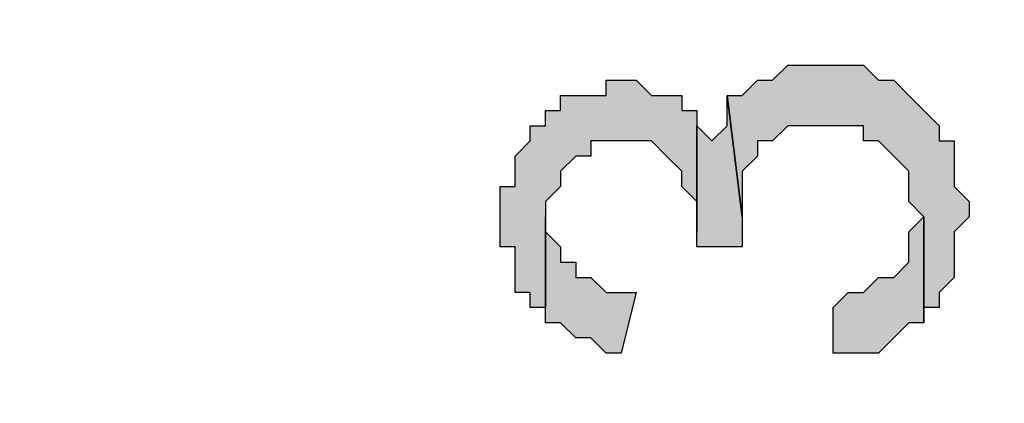
# Model space of a CAD drawing. Units: millimetres. Extents: x -415 to 412, y -586 to 590.
# Drawn here: x -344 to -342, y -423 to -421 of the extents above; entities that cross this region are included whole.
import ezdxf

# ---------------------------------------------------------------- set-up
doc = ezdxf.new("R2010")
doc.units = ezdxf.units.MM
doc.header["$MEASUREMENT"] = 0
doc.layers.add('Ebene 1', color=7, linetype='Continuous')

msp = doc.modelspace()

# ---------------------------------------------------------------- hatches: boundary and pattern name
at = {"layer": 'Ebene 1', "true_color": 0x0000ff}
h = msp.add_hatch(color=5, dxfattribs=at)
edge = h.paths.add_edge_path()
edge.add_spline(control_points=[(-342.279, -421.6967), (-342.279, -421.6967), (-342.2368, -422.0354), (-342.2368, -422.0354), (-342.2368, -422.0354), (-342.2368, -421.9082), (-342.2368, -421.9082), (-342.2368, -421.9082), (-342.1945, -421.8661), (-342.1945, -421.8661), (-342.1945, -421.8661), (-342.1945, -421.8231), (-342.1945, -421.8231), (-342.1945, -421.8231), (-342.152, -421.8231), (-342.152, -421.8231), (-342.152, -421.8231), (-342.152, -421.8231), (-342.152, -421.8231), (-342.152, -421.8231), (-342.1096, -421.781), (-342.1096, -421.781), (-342.1096, -421.781), (-342.0251, -421.781), (-342.0251, -421.781), (-342.0251, -421.781), (-341.8981, -421.781), (-341.8981, -421.781), (-341.8981, -421.781), (-341.8981, -421.8231), (-341.8981, -421.8231), (-341.8981, -421.8231), (-341.8557, -421.8231), (-341.8557, -421.8231), (-341.8557, -421.8231), (-341.8133, -421.8661), (-341.8133, -421.8661), (-341.8133, -421.8661), (-341.8133, -421.8661), (-341.8133, -421.8661), (-341.8133, -421.8661), (-341.7712, -421.9082), (-341.7712, -421.9082), (-341.7712, -421.9082), (-341.7712, -421.9925), (-341.7712, -421.9925), (-341.7712, -421.9925), (-341.7288, -422.0354), (-341.7288, -422.0354), (-341.7288, -422.0354), (-341.7288, -422.3312), (-341.7288, -422.3312), (-341.7288, -422.3312), (-341.7288, -422.2891), (-341.7288, -422.2891), (-341.7288, -422.2891), (-341.6863, -422.2891), (-341.6863, -422.2891), (-341.6863, -422.2891), (-341.6863, -422.2469), (-341.6863, -422.2469), (-341.6863, -422.2469), (-341.644, -422.2048), (-341.644, -422.2048), (-341.644, -422.2048), (-341.644, -422.0776), (-341.644, -422.0776), (-341.644, -422.0776), (-341.6018, -422.0354), (-341.6018, -422.0354), (-341.6018, -422.0354), (-341.6018, -421.9925), (-341.6018, -421.9925), (-341.6018, -421.9925), (-341.644, -421.9503), (-341.644, -421.9503), (-341.644, -421.9503), (-341.644, -421.8231), (-341.644, -421.8231), (-341.644, -421.8231), (-341.6863, -421.8231), (-341.6863, -421.8231), (-341.6863, -421.8231), (-341.6863, -421.781), (-341.6863, -421.781), (-341.6863, -421.781), (-341.7288, -421.7388), (-341.7288, -421.7388), (-341.7288, -421.7388), (-341.7288, -421.7388), (-341.7288, -421.7388), (-341.7288, -421.7388), (-341.7712, -421.6967), (-341.7712, -421.6967), (-341.7712, -421.6967), (-341.7712, -421.6967), (-341.7712, -421.6967), (-341.7712, -421.6967), (-341.8133, -421.6537), (-341.8133, -421.6537), (-341.8133, -421.6537), (-341.8557, -421.6537), (-341.8557, -421.6537), (-341.8557, -421.6537), (-341.8981, -421.6116), (-341.8981, -421.6116), (-341.8981, -421.6116), (-342.0251, -421.6116), (-342.0251, -421.6116), (-342.0251, -421.6116), (-342.1096, -421.6116), (-342.1096, -421.6116), (-342.1096, -421.6116), (-342.1096, -421.6116), (-342.1096, -421.6116), (-342.1096, -421.6116), (-342.152, -421.6537), (-342.152, -421.6537), (-342.152, -421.6537), (-342.1945, -421.6537), (-342.1945, -421.6537), (-342.1945, -421.6537), (-342.1945, -421.6537), (-342.1945, -421.6537), (-342.1945, -421.6537), (-342.2368, -421.6967), (-342.2368, -421.6967), (-342.2368, -421.6967), (-342.279, -421.6967), (-342.279, -421.6967)], knot_values=[0, 0, 0, 0, 0.023256, 0.023256, 0.023256, 0.046512, 0.046512, 0.046512, 0.069767, 0.069767, 0.069767, 0.093023, 0.093023, 0.093023, 0.116279, 0.116279, 0.116279, 0.139535, 0.139535, 0.139535, 0.162791, 0.162791, 0.162791, 0.186047, 0.186047, 0.186047, 0.209302, 0.209302, 0.209302, 0.232558, 0.232558, 0.232558, 0.255814, 0.255814, 0.255814, 0.27907, 0.27907, 0.27907, 0.302326, 0.302326, 0.302326, 0.325581, 0.325581, 0.325581, 0.348837, 0.348837, 0.348837, 0.372093, 0.372093, 0.372093, 0.395349, 0.395349, 0.395349, 0.418605, 0.418605, 0.418605, 0.44186, 0.44186, 0.44186, 0.465116, 0.465116, 0.465116, 0.488372, 0.488372, 0.488372, 0.511628, 0.511628, 0.511628, 0.534884, 0.534884, 0.534884, 0.55814, 0.55814, 0.55814, 0.581395, 0.581395, 0.581395, 0.604651, 0.604651, 0.604651, 0.627907, 0.627907, 0.627907, 0.651163, 0.651163, 0.651163, 0.674419, 0.674419, 0.674419, 0.697674, 0.697674, 0.697674, 0.72093, 0.72093, 0.72093, 0.744186, 0.744186, 0.744186, 0.767442, 0.767442, 0.767442, 0.790698, 0.790698, 0.790698, 0.813953, 0.813953, 0.813953, 0.837209, 0.837209, 0.837209, 0.860465, 0.860465, 0.860465, 0.883721, 0.883721, 0.883721, 0.906977, 0.906977, 0.906977, 0.930233, 0.930233, 0.930233, 0.953488, 0.953488, 0.953488, 0.976744, 0.976744, 0.976744, 1, 1, 1, 1], degree=3, periodic=1)
h = msp.add_hatch(color=5, dxfattribs=at)
edge = h.paths.add_edge_path()
edge.add_spline(control_points=[(-342.914, -422.0354), (-342.914, -422.0354), (-342.914, -422.1197), (-342.914, -422.1197), (-342.914, -422.1197), (-342.8715, -422.1197), (-342.8715, -422.1197), (-342.8715, -422.1197), (-342.8715, -422.2469), (-342.8715, -422.2469), (-342.8715, -422.2469), (-342.8295, -422.2469), (-342.8295, -422.2469), (-342.8295, -422.2469), (-342.8295, -422.2891), (-342.8295, -422.2891), (-342.8295, -422.2891), (-342.787, -422.2891), (-342.787, -422.2891), (-342.787, -422.2891), (-342.787, -421.9925), (-342.787, -421.9925), (-342.787, -421.9925), (-342.7446, -421.9503), (-342.7446, -421.9503), (-342.7446, -421.9503), (-342.7446, -421.9082), (-342.7446, -421.9082), (-342.7446, -421.9082), (-342.7025, -421.8661), (-342.7025, -421.8661), (-342.7025, -421.8661), (-342.6601, -421.8661), (-342.6601, -421.8661), (-342.6601, -421.8661), (-342.6601, -421.8231), (-342.6601, -421.8231), (-342.6601, -421.8231), (-342.5753, -421.8231), (-342.5753, -421.8231), (-342.5753, -421.8231), (-342.4907, -421.8231), (-342.4907, -421.8231), (-342.4907, -421.8231), (-342.4483, -421.8661), (-342.4483, -421.8661), (-342.4483, -421.8661), (-342.4483, -421.8661), (-342.4483, -421.8661), (-342.4483, -421.8661), (-342.4059, -421.9082), (-342.4059, -421.9082), (-342.4059, -421.9082), (-342.4059, -421.9503), (-342.4059, -421.9503), (-342.4059, -421.9503), (-342.3637, -421.9925), (-342.3637, -421.9925), (-342.3637, -421.9925), (-342.3637, -422.0776), (-342.3637, -422.0776), (-342.3637, -422.0776), (-342.3637, -421.7388), (-342.3637, -421.7388), (-342.3637, -421.7388), (-342.4059, -421.7388), (-342.4059, -421.7388), (-342.4059, -421.7388), (-342.4059, -421.6967), (-342.4059, -421.6967), (-342.4059, -421.6967), (-342.4907, -421.6967), (-342.4907, -421.6967), (-342.4907, -421.6967), (-342.4907, -421.6967), (-342.4907, -421.6967), (-342.4907, -421.6967), (-342.5331, -421.6537), (-342.5331, -421.6537), (-342.5331, -421.6537), (-342.6176, -421.6537), (-342.6176, -421.6537), (-342.6176, -421.6537), (-342.6176, -421.6967), (-342.6176, -421.6967), (-342.6176, -421.6967), (-342.7446, -421.6967), (-342.7446, -421.6967), (-342.7446, -421.6967), (-342.7446, -421.7388), (-342.7446, -421.7388), (-342.7446, -421.7388), (-342.787, -421.7388), (-342.787, -421.7388), (-342.787, -421.7388), (-342.787, -421.781), (-342.787, -421.781), (-342.787, -421.781), (-342.8295, -421.781), (-342.8295, -421.781), (-342.8295, -421.781), (-342.8295, -421.8231), (-342.8295, -421.8231), (-342.8295, -421.8231), (-342.8715, -421.8661), (-342.8715, -421.8661), (-342.8715, -421.8661), (-342.8715, -421.9503), (-342.8715, -421.9503), (-342.8715, -421.9503), (-342.914, -421.9503), (-342.914, -421.9503), (-342.914, -421.9503), (-342.914, -421.9925), (-342.914, -421.9925), (-342.914, -421.9925), (-342.914, -422.0354), (-342.914, -422.0354)], knot_values=[0, 0, 0, 0, 0.025641, 0.025641, 0.025641, 0.051282, 0.051282, 0.051282, 0.076923, 0.076923, 0.076923, 0.102564, 0.102564, 0.102564, 0.128205, 0.128205, 0.128205, 0.153846, 0.153846, 0.153846, 0.179487, 0.179487, 0.179487, 0.205128, 0.205128, 0.205128, 0.230769, 0.230769, 0.230769, 0.25641, 0.25641, 0.25641, 0.282051, 0.282051, 0.282051, 0.307692, 0.307692, 0.307692, 0.333333, 0.333333, 0.333333, 0.358974, 0.358974, 0.358974, 0.384615, 0.384615, 0.384615, 0.410256, 0.410256, 0.410256, 0.435897, 0.435897, 0.435897, 0.461538, 0.461538, 0.461538, 0.487179, 0.487179, 0.487179, 0.512821, 0.512821, 0.512821, 0.538462, 0.538462, 0.538462, 0.564103, 0.564103, 0.564103, 0.589744, 0.589744, 0.589744, 0.615385, 0.615385, 0.615385, 0.641026, 0.641026, 0.641026, 0.666667, 0.666667, 0.666667, 0.692308, 0.692308, 0.692308, 0.717949, 0.717949, 0.717949, 0.74359, 0.74359, 0.74359, 0.769231, 0.769231, 0.769231, 0.794872, 0.794872, 0.794872, 0.820513, 0.820513, 0.820513, 0.846154, 0.846154, 0.846154, 0.871795, 0.871795, 0.871795, 0.897436, 0.897436, 0.897436, 0.923077, 0.923077, 0.923077, 0.948718, 0.948718, 0.948718, 0.974359, 0.974359, 0.974359, 1, 1, 1, 1], degree=3, periodic=1)
h = msp.add_hatch(color=5, dxfattribs=at)
edge = h.paths.add_edge_path()
edge.add_spline(control_points=[(-342.3637, -422.1197), (-342.3637, -422.1197), (-342.2368, -422.1197), (-342.2368, -422.1197), (-342.2368, -422.1197), (-342.2368, -422.0354), (-342.2368, -422.0354), (-342.2368, -422.0354), (-342.279, -421.6967), (-342.279, -421.6967), (-342.279, -421.6967), (-342.279, -421.781), (-342.279, -421.781), (-342.279, -421.781), (-342.3214, -421.8231), (-342.3214, -421.8231), (-342.3214, -421.8231), (-342.3214, -421.8231), (-342.3214, -421.8231), (-342.3214, -421.8231), (-342.3637, -421.781), (-342.3637, -421.781), (-342.3637, -421.781), (-342.3637, -422.0776), (-342.3637, -422.0776), (-342.3637, -422.0776), (-342.3637, -422.1197), (-342.3637, -422.1197)], knot_values=[0, 0, 0, 0, 0.111111, 0.111111, 0.111111, 0.222222, 0.222222, 0.222222, 0.333333, 0.333333, 0.333333, 0.444444, 0.444444, 0.444444, 0.555556, 0.555556, 0.555556, 0.666667, 0.666667, 0.666667, 0.777778, 0.777778, 0.777778, 0.888889, 0.888889, 0.888889, 1, 1, 1, 1], degree=3, periodic=1)
h = msp.add_hatch(color=5, dxfattribs=at)
edge = h.paths.add_edge_path()
edge.add_spline(control_points=[(-342.787, -422.2891), (-342.787, -422.2891), (-342.787, -422.3312), (-342.787, -422.3312), (-342.787, -422.3312), (-342.7446, -422.3312), (-342.7446, -422.3312), (-342.7446, -422.3312), (-342.7025, -422.3734), (-342.7025, -422.3734), (-342.7025, -422.3734), (-342.6601, -422.3734), (-342.6601, -422.3734), (-342.6601, -422.3734), (-342.6601, -422.3734), (-342.6601, -422.3734), (-342.6601, -422.3734), (-342.6176, -422.4163), (-342.6176, -422.4163), (-342.6176, -422.4163), (-342.5753, -422.4163), (-342.5753, -422.4163), (-342.5753, -422.4163), (-342.5331, -422.2469), (-342.5331, -422.2469), (-342.5331, -422.2469), (-342.6176, -422.2469), (-342.6176, -422.2469), (-342.6176, -422.2469), (-342.6176, -422.2469), (-342.6176, -422.2469), (-342.6176, -422.2469), (-342.6601, -422.2048), (-342.6601, -422.2048), (-342.6601, -422.2048), (-342.7025, -422.2048), (-342.7025, -422.2048), (-342.7025, -422.2048), (-342.7025, -422.1618), (-342.7025, -422.1618), (-342.7025, -422.1618), (-342.7446, -422.1618), (-342.7446, -422.1618), (-342.7446, -422.1618), (-342.7446, -422.1197), (-342.7446, -422.1197), (-342.7446, -422.1197), (-342.787, -422.0776), (-342.787, -422.0776), (-342.787, -422.0776), (-342.787, -422.0354), (-342.787, -422.0354), (-342.787, -422.0354), (-342.787, -422.2891), (-342.787, -422.2891)], knot_values=[0, 0, 0, 0, 0.055556, 0.055556, 0.055556, 0.111111, 0.111111, 0.111111, 0.166667, 0.166667, 0.166667, 0.222222, 0.222222, 0.222222, 0.277778, 0.277778, 0.277778, 0.333333, 0.333333, 0.333333, 0.388889, 0.388889, 0.388889, 0.444444, 0.444444, 0.444444, 0.5, 0.5, 0.5, 0.555556, 0.555556, 0.555556, 0.611111, 0.611111, 0.611111, 0.666667, 0.666667, 0.666667, 0.722222, 0.722222, 0.722222, 0.777778, 0.777778, 0.777778, 0.833333, 0.833333, 0.833333, 0.888889, 0.888889, 0.888889, 0.944444, 0.944444, 0.944444, 1, 1, 1, 1], degree=3, periodic=1)
h = msp.add_hatch(color=5, dxfattribs=at)
edge = h.paths.add_edge_path()
edge.add_spline(control_points=[(-341.9826, -422.2891), (-341.9826, -422.2891), (-341.9826, -422.4163), (-341.9826, -422.4163), (-341.9826, -422.4163), (-341.9402, -422.4163), (-341.9402, -422.4163), (-341.9402, -422.4163), (-341.8557, -422.4163), (-341.8557, -422.4163), (-341.8557, -422.4163), (-341.8133, -422.3734), (-341.8133, -422.3734), (-341.8133, -422.3734), (-341.8133, -422.3734), (-341.8133, -422.3734), (-341.8133, -422.3734), (-341.7712, -422.3312), (-341.7712, -422.3312), (-341.7712, -422.3312), (-341.7288, -422.3312), (-341.7288, -422.3312), (-341.7288, -422.3312), (-341.7288, -422.0354), (-341.7288, -422.0354), (-341.7288, -422.0354), (-341.7712, -422.0776), (-341.7712, -422.0776), (-341.7712, -422.0776), (-341.7712, -422.1618), (-341.7712, -422.1618), (-341.7712, -422.1618), (-341.8133, -422.2048), (-341.8133, -422.2048), (-341.8133, -422.2048), (-341.8557, -422.2048), (-341.8557, -422.2048), (-341.8557, -422.2048), (-341.8981, -422.2469), (-341.8981, -422.2469), (-341.8981, -422.2469), (-341.9402, -422.2469), (-341.9402, -422.2469), (-341.9402, -422.2469), (-341.9826, -422.2891), (-341.9826, -422.2891)], knot_values=[0, 0, 0, 0, 0.066667, 0.066667, 0.066667, 0.133333, 0.133333, 0.133333, 0.2, 0.2, 0.2, 0.266667, 0.266667, 0.266667, 0.333333, 0.333333, 0.333333, 0.4, 0.4, 0.4, 0.466667, 0.466667, 0.466667, 0.533333, 0.533333, 0.533333, 0.6, 0.6, 0.6, 0.666667, 0.666667, 0.666667, 0.733333, 0.733333, 0.733333, 0.8, 0.8, 0.8, 0.866667, 0.866667, 0.866667, 0.933333, 0.933333, 0.933333, 1, 1, 1, 1], degree=3, periodic=1)

# ---------------------------------------------------------------- linework, layer by layer
at = {"layer": 'Ebene 1', "lineweight": 5}
msp.add_open_spline([(-415.4734, -586.0768), (-415.4734, -586.0768), (412.1416, -586.0768), (412.1416, -586.0768), (412.1416, -586.0768), (412.1416, 589.651), (412.1416, 589.651), (412.1416, 589.651), (-415.4734, 589.651), (-415.4734, 589.651), (-415.4734, 589.651), (-415.4734, -586.0768), (-415.4734, -586.0768)], degree=3, knots=[0, 0, 0, 0, 0.25, 0.25, 0.25, 0.5, 0.5, 0.5, 0.75, 0.75, 0.75, 1, 1, 1, 1], dxfattribs=at)
at = {"layer": 'Ebene 1', "color": 5}
for points, knots in [([(-342.279, -421.6967), (-342.279, -421.6967), (-342.2368, -422.0354), (-342.2368, -422.0354), (-342.2368, -422.0354), (-342.2368, -421.9082), (-342.2368, -421.9082), (-342.2368, -421.9082), (-342.1945, -421.8661), (-342.1945, -421.8661), (-342.1945, -421.8661), (-342.1945, -421.8231), (-342.1945, -421.8231), (-342.1945, -421.8231), (-342.152, -421.8231), (-342.152, -421.8231), (-342.152, -421.8231), (-342.152, -421.8231), (-342.152, -421.8231), (-342.152, -421.8231), (-342.1096, -421.781), (-342.1096, -421.781), (-342.1096, -421.781), (-342.0251, -421.781), (-342.0251, -421.781), (-342.0251, -421.781), (-341.8981, -421.781), (-341.8981, -421.781), (-341.8981, -421.781), (-341.8981, -421.8231), (-341.8981, -421.8231), (-341.8981, -421.8231), (-341.8557, -421.8231), (-341.8557, -421.8231), (-341.8557, -421.8231), (-341.8133, -421.8661), (-341.8133, -421.8661), (-341.8133, -421.8661), (-341.8133, -421.8661), (-341.8133, -421.8661), (-341.8133, -421.8661), (-341.7712, -421.9082), (-341.7712, -421.9082), (-341.7712, -421.9082), (-341.7712, -421.9925), (-341.7712, -421.9925), (-341.7712, -421.9925), (-341.7288, -422.0354), (-341.7288, -422.0354), (-341.7288, -422.0354), (-341.7288, -422.3312), (-341.7288, -422.3312), (-341.7288, -422.3312), (-341.7288, -422.2891), (-341.7288, -422.2891), (-341.7288, -422.2891), (-341.6863, -422.2891), (-341.6863, -422.2891), (-341.6863, -422.2891), (-341.6863, -422.2469), (-341.6863, -422.2469), (-341.6863, -422.2469), (-341.644, -422.2048), (-341.644, -422.2048), (-341.644, -422.2048), (-341.644, -422.0776), (-341.644, -422.0776), (-341.644, -422.0776), (-341.6018, -422.0354), (-341.6018, -422.0354), (-341.6018, -422.0354), (-341.6018, -421.9925), (-341.6018, -421.9925), (-341.6018, -421.9925), (-341.644, -421.9503), (-341.644, -421.9503), (-341.644, -421.9503), (-341.644, -421.8231), (-341.644, -421.8231), (-341.644, -421.8231), (-341.6863, -421.8231), (-341.6863, -421.8231), (-341.6863, -421.8231), (-341.6863, -421.781), (-341.6863, -421.781), (-341.6863, -421.781), (-341.7288, -421.7388), (-341.7288, -421.7388), (-341.7288, -421.7388), (-341.7288, -421.7388), (-341.7288, -421.7388), (-341.7288, -421.7388), (-341.7712, -421.6967), (-341.7712, -421.6967), (-341.7712, -421.6967), (-341.7712, -421.6967), (-341.7712, -421.6967), (-341.7712, -421.6967), (-341.8133, -421.6537), (-341.8133, -421.6537), (-341.8133, -421.6537), (-341.8557, -421.6537), (-341.8557, -421.6537), (-341.8557, -421.6537), (-341.8981, -421.6116), (-341.8981, -421.6116), (-341.8981, -421.6116), (-342.0251, -421.6116), (-342.0251, -421.6116), (-342.0251, -421.6116), (-342.1096, -421.6116), (-342.1096, -421.6116), (-342.1096, -421.6116), (-342.1096, -421.6116), (-342.1096, -421.6116), (-342.1096, -421.6116), (-342.152, -421.6537), (-342.152, -421.6537), (-342.152, -421.6537), (-342.1945, -421.6537), (-342.1945, -421.6537), (-342.1945, -421.6537), (-342.1945, -421.6537), (-342.1945, -421.6537), (-342.1945, -421.6537), (-342.2368, -421.6967), (-342.2368, -421.6967), (-342.2368, -421.6967), (-342.279, -421.6967), (-342.279, -421.6967)], [0, 0, 0, 0, 0.023256, 0.023256, 0.023256, 0.046512, 0.046512, 0.046512, 0.069767, 0.069767, 0.069767, 0.093023, 0.093023, 0.093023, 0.116279, 0.116279, 0.116279, 0.139535, 0.139535, 0.139535, 0.162791, 0.162791, 0.162791, 0.186047, 0.186047, 0.186047, 0.209302, 0.209302, 0.209302, 0.232558, 0.232558, 0.232558, 0.255814, 0.255814, 0.255814, 0.27907, 0.27907, 0.27907, 0.302326, 0.302326, 0.302326, 0.325581, 0.325581, 0.325581, 0.348837, 0.348837, 0.348837, 0.372093, 0.372093, 0.372093, 0.395349, 0.395349, 0.395349, 0.418605, 0.418605, 0.418605, 0.44186, 0.44186, 0.44186, 0.465116, 0.465116, 0.465116, 0.488372, 0.488372, 0.488372, 0.511628, 0.511628, 0.511628, 0.534884, 0.534884, 0.534884, 0.55814, 0.55814, 0.55814, 0.581395, 0.581395, 0.581395, 0.604651, 0.604651, 0.604651, 0.627907, 0.627907, 0.627907, 0.651163, 0.651163, 0.651163, 0.674419, 0.674419, 0.674419, 0.697674, 0.697674, 0.697674, 0.72093, 0.72093, 0.72093, 0.744186, 0.744186, 0.744186, 0.767442, 0.767442, 0.767442, 0.790698, 0.790698, 0.790698, 0.813953, 0.813953, 0.813953, 0.837209, 0.837209, 0.837209, 0.860465, 0.860465, 0.860465, 0.883721, 0.883721, 0.883721, 0.906977, 0.906977, 0.906977, 0.930233, 0.930233, 0.930233, 0.953488, 0.953488, 0.953488, 0.976744, 0.976744, 0.976744, 1, 1, 1, 1]), ([(-342.914, -422.0354), (-342.914, -422.0354), (-342.914, -422.1197), (-342.914, -422.1197), (-342.914, -422.1197), (-342.8715, -422.1197), (-342.8715, -422.1197), (-342.8715, -422.1197), (-342.8715, -422.2469), (-342.8715, -422.2469), (-342.8715, -422.2469), (-342.8295, -422.2469), (-342.8295, -422.2469), (-342.8295, -422.2469), (-342.8295, -422.2891), (-342.8295, -422.2891), (-342.8295, -422.2891), (-342.787, -422.2891), (-342.787, -422.2891), (-342.787, -422.2891), (-342.787, -421.9925), (-342.787, -421.9925), (-342.787, -421.9925), (-342.7446, -421.9503), (-342.7446, -421.9503), (-342.7446, -421.9503), (-342.7446, -421.9082), (-342.7446, -421.9082), (-342.7446, -421.9082), (-342.7025, -421.8661), (-342.7025, -421.8661), (-342.7025, -421.8661), (-342.6601, -421.8661), (-342.6601, -421.8661), (-342.6601, -421.8661), (-342.6601, -421.8231), (-342.6601, -421.8231), (-342.6601, -421.8231), (-342.5753, -421.8231), (-342.5753, -421.8231), (-342.5753, -421.8231), (-342.4907, -421.8231), (-342.4907, -421.8231), (-342.4907, -421.8231), (-342.4483, -421.8661), (-342.4483, -421.8661), (-342.4483, -421.8661), (-342.4483, -421.8661), (-342.4483, -421.8661), (-342.4483, -421.8661), (-342.4059, -421.9082), (-342.4059, -421.9082), (-342.4059, -421.9082), (-342.4059, -421.9503), (-342.4059, -421.9503), (-342.4059, -421.9503), (-342.3637, -421.9925), (-342.3637, -421.9925), (-342.3637, -421.9925), (-342.3637, -422.0776), (-342.3637, -422.0776), (-342.3637, -422.0776), (-342.3637, -421.7388), (-342.3637, -421.7388), (-342.3637, -421.7388), (-342.4059, -421.7388), (-342.4059, -421.7388), (-342.4059, -421.7388), (-342.4059, -421.6967), (-342.4059, -421.6967), (-342.4059, -421.6967), (-342.4907, -421.6967), (-342.4907, -421.6967), (-342.4907, -421.6967), (-342.4907, -421.6967), (-342.4907, -421.6967), (-342.4907, -421.6967), (-342.5331, -421.6537), (-342.5331, -421.6537), (-342.5331, -421.6537), (-342.6176, -421.6537), (-342.6176, -421.6537), (-342.6176, -421.6537), (-342.6176, -421.6967), (-342.6176, -421.6967), (-342.6176, -421.6967), (-342.7446, -421.6967), (-342.7446, -421.6967), (-342.7446, -421.6967), (-342.7446, -421.7388), (-342.7446, -421.7388), (-342.7446, -421.7388), (-342.787, -421.7388), (-342.787, -421.7388), (-342.787, -421.7388), (-342.787, -421.781), (-342.787, -421.781), (-342.787, -421.781), (-342.8295, -421.781), (-342.8295, -421.781), (-342.8295, -421.781), (-342.8295, -421.8231), (-342.8295, -421.8231), (-342.8295, -421.8231), (-342.8715, -421.8661), (-342.8715, -421.8661), (-342.8715, -421.8661), (-342.8715, -421.9503), (-342.8715, -421.9503), (-342.8715, -421.9503), (-342.914, -421.9503), (-342.914, -421.9503), (-342.914, -421.9503), (-342.914, -421.9925), (-342.914, -421.9925), (-342.914, -421.9925), (-342.914, -422.0354), (-342.914, -422.0354)], [0, 0, 0, 0, 0.025641, 0.025641, 0.025641, 0.051282, 0.051282, 0.051282, 0.076923, 0.076923, 0.076923, 0.102564, 0.102564, 0.102564, 0.128205, 0.128205, 0.128205, 0.153846, 0.153846, 0.153846, 0.179487, 0.179487, 0.179487, 0.205128, 0.205128, 0.205128, 0.230769, 0.230769, 0.230769, 0.25641, 0.25641, 0.25641, 0.282051, 0.282051, 0.282051, 0.307692, 0.307692, 0.307692, 0.333333, 0.333333, 0.333333, 0.358974, 0.358974, 0.358974, 0.384615, 0.384615, 0.384615, 0.410256, 0.410256, 0.410256, 0.435897, 0.435897, 0.435897, 0.461538, 0.461538, 0.461538, 0.487179, 0.487179, 0.487179, 0.512821, 0.512821, 0.512821, 0.538462, 0.538462, 0.538462, 0.564103, 0.564103, 0.564103, 0.589744, 0.589744, 0.589744, 0.615385, 0.615385, 0.615385, 0.641026, 0.641026, 0.641026, 0.666667, 0.666667, 0.666667, 0.692308, 0.692308, 0.692308, 0.717949, 0.717949, 0.717949, 0.74359, 0.74359, 0.74359, 0.769231, 0.769231, 0.769231, 0.794872, 0.794872, 0.794872, 0.820513, 0.820513, 0.820513, 0.846154, 0.846154, 0.846154, 0.871795, 0.871795, 0.871795, 0.897436, 0.897436, 0.897436, 0.923077, 0.923077, 0.923077, 0.948718, 0.948718, 0.948718, 0.974359, 0.974359, 0.974359, 1, 1, 1, 1]), ([(-342.3637, -422.1197), (-342.3637, -422.1197), (-342.2368, -422.1197), (-342.2368, -422.1197), (-342.2368, -422.1197), (-342.2368, -422.0354), (-342.2368, -422.0354), (-342.2368, -422.0354), (-342.279, -421.6967), (-342.279, -421.6967), (-342.279, -421.6967), (-342.279, -421.781), (-342.279, -421.781), (-342.279, -421.781), (-342.3214, -421.8231), (-342.3214, -421.8231), (-342.3214, -421.8231), (-342.3214, -421.8231), (-342.3214, -421.8231), (-342.3214, -421.8231), (-342.3637, -421.781), (-342.3637, -421.781), (-342.3637, -421.781), (-342.3637, -422.0776), (-342.3637, -422.0776), (-342.3637, -422.0776), (-342.3637, -422.1197), (-342.3637, -422.1197)], [0, 0, 0, 0, 0.111111, 0.111111, 0.111111, 0.222222, 0.222222, 0.222222, 0.333333, 0.333333, 0.333333, 0.444444, 0.444444, 0.444444, 0.555556, 0.555556, 0.555556, 0.666667, 0.666667, 0.666667, 0.777778, 0.777778, 0.777778, 0.888889, 0.888889, 0.888889, 1, 1, 1, 1]), ([(-342.787, -422.2891), (-342.787, -422.2891), (-342.787, -422.3312), (-342.787, -422.3312), (-342.787, -422.3312), (-342.7446, -422.3312), (-342.7446, -422.3312), (-342.7446, -422.3312), (-342.7025, -422.3734), (-342.7025, -422.3734), (-342.7025, -422.3734), (-342.6601, -422.3734), (-342.6601, -422.3734), (-342.6601, -422.3734), (-342.6601, -422.3734), (-342.6601, -422.3734), (-342.6601, -422.3734), (-342.6176, -422.4163), (-342.6176, -422.4163), (-342.6176, -422.4163), (-342.5753, -422.4163), (-342.5753, -422.4163), (-342.5753, -422.4163), (-342.5331, -422.2469), (-342.5331, -422.2469), (-342.5331, -422.2469), (-342.6176, -422.2469), (-342.6176, -422.2469), (-342.6176, -422.2469), (-342.6176, -422.2469), (-342.6176, -422.2469), (-342.6176, -422.2469), (-342.6601, -422.2048), (-342.6601, -422.2048), (-342.6601, -422.2048), (-342.7025, -422.2048), (-342.7025, -422.2048), (-342.7025, -422.2048), (-342.7025, -422.1618), (-342.7025, -422.1618), (-342.7025, -422.1618), (-342.7446, -422.1618), (-342.7446, -422.1618), (-342.7446, -422.1618), (-342.7446, -422.1197), (-342.7446, -422.1197), (-342.7446, -422.1197), (-342.787, -422.0776), (-342.787, -422.0776), (-342.787, -422.0776), (-342.787, -422.0354), (-342.787, -422.0354), (-342.787, -422.0354), (-342.787, -422.2891), (-342.787, -422.2891)], [0, 0, 0, 0, 0.055556, 0.055556, 0.055556, 0.111111, 0.111111, 0.111111, 0.166667, 0.166667, 0.166667, 0.222222, 0.222222, 0.222222, 0.277778, 0.277778, 0.277778, 0.333333, 0.333333, 0.333333, 0.388889, 0.388889, 0.388889, 0.444444, 0.444444, 0.444444, 0.5, 0.5, 0.5, 0.555556, 0.555556, 0.555556, 0.611111, 0.611111, 0.611111, 0.666667, 0.666667, 0.666667, 0.722222, 0.722222, 0.722222, 0.777778, 0.777778, 0.777778, 0.833333, 0.833333, 0.833333, 0.888889, 0.888889, 0.888889, 0.944444, 0.944444, 0.944444, 1, 1, 1, 1]), ([(-341.9826, -422.2891), (-341.9826, -422.2891), (-341.9826, -422.4163), (-341.9826, -422.4163), (-341.9826, -422.4163), (-341.9402, -422.4163), (-341.9402, -422.4163), (-341.9402, -422.4163), (-341.8557, -422.4163), (-341.8557, -422.4163), (-341.8557, -422.4163), (-341.8133, -422.3734), (-341.8133, -422.3734), (-341.8133, -422.3734), (-341.8133, -422.3734), (-341.8133, -422.3734), (-341.8133, -422.3734), (-341.7712, -422.3312), (-341.7712, -422.3312), (-341.7712, -422.3312), (-341.7288, -422.3312), (-341.7288, -422.3312), (-341.7288, -422.3312), (-341.7288, -422.0354), (-341.7288, -422.0354), (-341.7288, -422.0354), (-341.7712, -422.0776), (-341.7712, -422.0776), (-341.7712, -422.0776), (-341.7712, -422.1618), (-341.7712, -422.1618), (-341.7712, -422.1618), (-341.8133, -422.2048), (-341.8133, -422.2048), (-341.8133, -422.2048), (-341.8557, -422.2048), (-341.8557, -422.2048), (-341.8557, -422.2048), (-341.8981, -422.2469), (-341.8981, -422.2469), (-341.8981, -422.2469), (-341.9402, -422.2469), (-341.9402, -422.2469), (-341.9402, -422.2469), (-341.9826, -422.2891), (-341.9826, -422.2891)], [0, 0, 0, 0, 0.066667, 0.066667, 0.066667, 0.133333, 0.133333, 0.133333, 0.2, 0.2, 0.2, 0.266667, 0.266667, 0.266667, 0.333333, 0.333333, 0.333333, 0.4, 0.4, 0.4, 0.466667, 0.466667, 0.466667, 0.533333, 0.533333, 0.533333, 0.6, 0.6, 0.6, 0.666667, 0.666667, 0.666667, 0.733333, 0.733333, 0.733333, 0.8, 0.8, 0.8, 0.866667, 0.866667, 0.866667, 0.933333, 0.933333, 0.933333, 1, 1, 1, 1])]:
    msp.add_open_spline(points, degree=3, knots=knots, dxfattribs=at)

doc.saveas('drawing.dxf')
